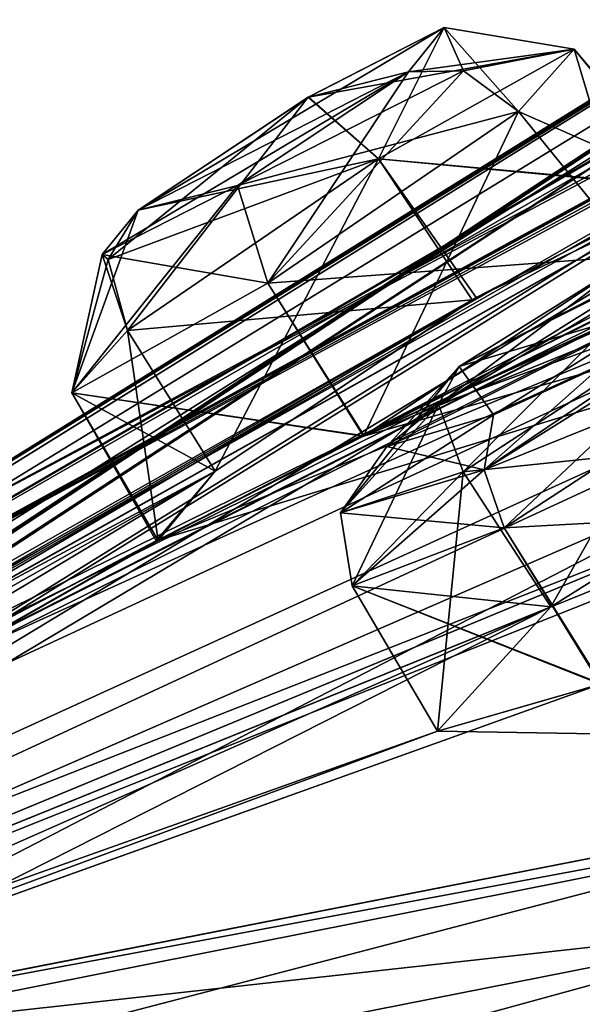
# Model space of a CAD drawing. Units: millimetres. Extents: x -302 to 302, y -60 to 105.
# Drawn here: x 210 to 213, y 87 to 91 of the extents above; entities that cross this region are included whole.
import ezdxf

# ---------------------------------------------------------------- set-up
doc = ezdxf.new("R2010")
doc.units = ezdxf.units.MM
doc.header["$LTSCALE"] = 65.185185
for name, color, linetype in [('106', 7, 'CONTINUOUS'), ('107', 7, 'CONTINUOUS'), ('122', 7, 'CONTINUOUS'), ('123', 7, 'CONTINUOUS'), ('130', 7, 'CONTINUOUS'), ('131', 7, 'CONTINUOUS'), ('16', 7, 'CONTINUOUS'), ('201', 7, 'CONTINUOUS'), ('282', 7, 'CONTINUOUS'), ('283', 7, 'CONTINUOUS'), ('298', 7, 'CONTINUOUS'), ('299', 7, 'CONTINUOUS'), ('326', 7, 'CONTINUOUS'), ('327', 7, 'CONTINUOUS'), ('334', 7, 'CONTINUOUS'), ('335', 7, 'CONTINUOUS'), ('35', 7, 'CONTINUOUS'), ('37', 7, 'CONTINUOUS'), ('440', 7, 'CONTINUOUS'), ('7', 7, 'CONTINUOUS'), ('8', 7, 'CONTINUOUS'), ('90', 7, 'CONTINUOUS'), ('91', 7, 'CONTINUOUS')]:
    doc.layers.add(name, color=color, linetype=linetype)

msp = doc.modelspace()

# ---------------------------------------------------------------- linework, layer by layer
at = {"layer": '106', "linetype": 'Continuous'}
for points in [[(212.7915, 88.8352, 69.5327), (214.6269, 88.9348, 69.5434), (214.0589, 89.6627, 69.527), (212.7915, 88.8352, 69.5327)], [(212.5943, 89.1058, 66.9255), (212.47, 87.8555, 68.1625), (212.0581, 88.5564, 68.2301), (212.5943, 89.1058, 66.9255)], [(213.0162, 88.4545, 66.8214), (212.47, 87.8555, 68.1625), (212.5943, 89.1058, 66.9255), (213.0162, 88.4545, 66.8214)], [(213.2566, 88.0811, 69.5368), (214.6269, 88.9348, 69.5434), (212.7915, 88.8352, 69.5327), (213.2566, 88.0811, 69.5368)], [(212.0581, 88.5564, 68.2301), (213.2566, 88.0811, 69.5368), (212.7915, 88.8352, 69.5327), (212.0581, 88.5564, 68.2301)], [(212.47, 87.8555, 68.1625), (213.2566, 88.0811, 69.5368), (212.0581, 88.5564, 68.2301), (212.47, 87.8555, 68.1625)]]:
    msp.add_3dface(points, dxfattribs=at)
at = {"layer": '107', "linetype": 'Continuous'}
for points in [[(213.0162, 88.4545, 66.8214), (212.5943, 89.1058, 66.9255), (213.8613, 89.9339, 66.92), (213.0162, 88.4545, 66.8214)], [(214.3436, 89.2867, 66.8011), (213.0162, 88.4545, 66.8214), (213.8613, 89.9339, 66.92), (214.3436, 89.2867, 66.8011)]]:
    msp.add_3dface(points, dxfattribs=at)
at = {"layer": '122', "linetype": 'Continuous'}
for points in [[(212.1852, 90.6152, 26.906), (213.6772, 90.475, 25.9376), (213.1288, 91.1439, 25.8348), (212.1852, 90.6152, 26.906)], [(213.1288, 91.1439, 25.8348), (213.4263, 90.1471, 24.3443), (212.861, 90.8434, 24.3708), (213.1288, 91.1439, 25.8348)], [(213.6772, 90.475, 25.9376), (213.4263, 90.1471, 24.3443), (213.1288, 91.1439, 25.8348), (213.6772, 90.475, 25.9376)], [(210.9752, 89.7865, 26.511), (212.6378, 89.9355, 27.0131), (212.1852, 90.6152, 26.906), (210.9752, 89.7865, 26.511)], [(212.6378, 89.9355, 27.0131), (213.6772, 90.475, 25.9376), (212.1852, 90.6152, 26.906), (212.6378, 89.9355, 27.0131)], [(211.3982, 89.1092, 26.586), (212.6378, 89.9355, 27.0131), (210.9752, 89.7865, 26.511), (211.3982, 89.1092, 26.586)]]:
    msp.add_3dface(points, dxfattribs=at)
at = {"layer": '123', "linetype": 'Continuous'}
for points in [[(212.861, 90.8434, 24.3708), (212.1128, 89.2768, 23.9396), (211.6512, 90.0152, 23.9757), (212.861, 90.8434, 24.3708)], [(213.4263, 90.1471, 24.3443), (212.1128, 89.2768, 23.9396), (212.861, 90.8434, 24.3708), (213.4263, 90.1471, 24.3443)], [(211.6512, 90.0152, 23.9757), (212.1128, 89.2768, 23.9396), (210.7074, 89.4863, 25.0467), (211.6512, 90.0152, 23.9757)], [(211.3982, 89.1092, 26.586), (210.9752, 89.7865, 26.511), (210.7074, 89.4863, 25.0467), (211.3982, 89.1092, 26.586)], [(211.1137, 88.773, 25.1128), (211.3982, 89.1092, 26.586), (210.7074, 89.4863, 25.0467), (211.1137, 88.773, 25.1128)], [(212.1128, 89.2768, 23.9396), (211.1137, 88.773, 25.1128), (210.7074, 89.4863, 25.0467), (212.1128, 89.2768, 23.9396)]]:
    msp.add_3dface(points, dxfattribs=at)
at = {"layer": '130', "linetype": 'Continuous'}
for points in [[(211.6511, 90.0152, 57.5244), (213.4262, 90.1471, 57.1557), (212.861, 90.8434, 57.1293), (211.6511, 90.0152, 57.5244)], [(212.1171, 89.2793, 57.5619), (213.4262, 90.1471, 57.1557), (211.6511, 90.0152, 57.5244), (212.1171, 89.2793, 57.5619)], [(210.7073, 89.4862, 56.4533), (212.1171, 89.2793, 57.5619), (211.6511, 90.0152, 57.5244), (210.7073, 89.4862, 56.4533)], [(210.9752, 89.7865, 54.9891), (211.1233, 88.7751, 56.425), (210.7073, 89.4862, 56.4533), (210.9752, 89.7865, 54.9891)], [(211.3982, 89.1092, 54.9141), (211.1233, 88.7751, 56.425), (210.9752, 89.7865, 54.9891), (211.3982, 89.1092, 54.9141)], [(211.1233, 88.7751, 56.425), (212.1171, 89.2793, 57.5619), (210.7073, 89.4862, 56.4533), (211.1233, 88.7751, 56.425)]]:
    msp.add_3dface(points, dxfattribs=at)
at = {"layer": '131', "linetype": 'Continuous'}
for points in [[(213.1287, 91.1439, 55.6651), (213.6887, 90.4782, 55.6004), (212.185, 90.6151, 54.594), (213.1287, 91.1439, 55.6651)], [(212.861, 90.8434, 57.1293), (213.6887, 90.4782, 55.6004), (213.1287, 91.1439, 55.6651), (212.861, 90.8434, 57.1293)], [(213.4262, 90.1471, 57.1557), (213.6887, 90.4782, 55.6004), (212.861, 90.8434, 57.1293), (213.4262, 90.1471, 57.1557)], [(211.3982, 89.1092, 54.9141), (210.9752, 89.7865, 54.9891), (212.185, 90.6151, 54.594), (211.3982, 89.1092, 54.9141)], [(212.6562, 89.9465, 54.4921), (211.3982, 89.1092, 54.9141), (212.185, 90.6151, 54.594), (212.6562, 89.9465, 54.4921)], [(213.6887, 90.4782, 55.6004), (212.6562, 89.9465, 54.4921), (212.185, 90.6151, 54.594), (213.6887, 90.4782, 55.6004)]]:
    msp.add_3dface(points, dxfattribs=at)
at = {"layer": '16', "linetype": 'Continuous'}
for points in [[(224.0476, 90.2663, -2.592), (204.246, 75.1394, -9.2445), (221.6366, 89.1103, -3.503), (224.0476, 90.2663, -2.592)], [(203.9153, 75.5723, 90.3052), (204.0414, 75.4072, 90.6109), (224.022, 90.2468, 84.1105), (203.9153, 75.5723, 90.3052)], [(203.9153, 75.5723, 90.3052), (224.022, 90.2468, 84.1105), (221.1087, 88.707, 85.3318), (203.9153, 75.5723, 90.3052)], [(204.0414, 75.4072, 90.6109), (204.246, 75.1394, 90.7446), (224.022, 90.2468, 84.1105), (204.0414, 75.4072, 90.6109)], [(204.0414, 75.4073, -9.1109), (203.9153, 75.5723, -8.8051), (221.6366, 89.1103, -3.503), (204.0414, 75.4073, -9.1109)], [(204.246, 75.1394, -9.2445), (204.0414, 75.4073, -9.1109), (221.6366, 89.1103, -3.503), (204.246, 75.1394, -9.2445)]]:
    msp.add_3dface(points, dxfattribs=at)
at = {"layer": '201', "linetype": 'Continuous'}
for points in [[(211.0265, 90.367, 55.3823), (212.3294, 91.0347, 56.8229), (212.5013, 91.2481, 55.8352), (211.0265, 90.367, 55.3823)], [(211.847, 90.9124, 55.1148), (211.0265, 90.367, 55.3823), (212.5013, 91.2481, 55.8352), (211.847, 90.9124, 55.1148)], [(212.5014, 91.2481, 25.6646), (212.3294, 91.0347, 24.6772), (211.8472, 90.9125, 26.3852), (212.5014, 91.2481, 25.6646)], [(211.505, 90.4869, 57.0892), (212.3294, 91.0347, 56.8229), (210.8533, 90.1533, 56.3654), (211.505, 90.4869, 57.0892)], [(210.8533, 90.1533, 56.3654), (212.3294, 91.0347, 56.8229), (211.0265, 90.367, 55.3823), (210.8533, 90.1533, 56.3654)], [(211.8472, 90.9125, 26.3852), (212.3294, 91.0347, 24.6772), (211.0265, 90.367, 26.1178), (211.8472, 90.9125, 26.3852)], [(211.0265, 90.367, 26.1178), (212.3294, 91.0347, 24.6772), (211.5049, 90.4869, 24.4109), (211.0265, 90.367, 26.1178)], [(210.8532, 90.1533, 25.1348), (211.0265, 90.367, 26.1178), (211.5049, 90.4869, 24.4109), (210.8532, 90.1533, 25.1348)], [(213.4352, 90.1517, 67.4244), (212.5743, 89.6129, 67.4313), (213.9551, 90.3084, 68.2982), (213.4352, 90.1517, 67.4244)], [(213.9551, 90.3084, 68.2982), (212.5743, 89.6129, 67.4313), (213.6066, 89.9219, 69.1771), (213.9551, 90.3084, 68.2982)], [(213.4353, 90.1518, 14.0756), (213.6066, 89.9219, 12.323), (212.5743, 89.6129, 14.0688), (213.4353, 90.1518, 14.0756)], [(213.6066, 89.9219, 69.1771), (212.5743, 89.6129, 67.4313), (212.2252, 89.2273, 68.3037), (213.6066, 89.9219, 69.1771)], [(212.7407, 89.3806, 69.1808), (213.6066, 89.9219, 69.1771), (212.2252, 89.2273, 68.3037), (212.7407, 89.3806, 69.1808)], [(212.5743, 89.6129, 14.0688), (213.6066, 89.9219, 12.323), (212.7405, 89.3806, 12.3194), (212.5743, 89.6129, 14.0688)], [(212.2251, 89.2273, 13.1965), (212.5743, 89.6129, 14.0688), (212.7405, 89.3806, 12.3194), (212.2251, 89.2273, 13.1965)]]:
    msp.add_3dface(points, dxfattribs=at)
at = {"layer": '282', "linetype": 'Continuous'}
for points in [[(213.6066, 89.9219, 69.1771), (212.7407, 89.3806, 69.1808), (213.8231, 89.8747, 69.4255), (213.6066, 89.9219, 69.1771)], [(212.6948, 89.115, 69.4613), (214.0589, 89.6627, 69.527), (213.8231, 89.8747, 69.4255), (212.6948, 89.115, 69.4613)], [(212.7407, 89.3806, 69.1808), (212.6948, 89.115, 69.4613), (213.8231, 89.8747, 69.4255), (212.7407, 89.3806, 69.1808)], [(212.7915, 88.8352, 69.5327), (214.0589, 89.6627, 69.527), (212.6948, 89.115, 69.4613), (212.7915, 88.8352, 69.5327)], [(212.2252, 89.2273, 68.3037), (212.5743, 89.6129, 67.4313), (212.0028, 88.9085, 68.2873), (212.2252, 89.2273, 68.3037)], [(212.5743, 89.6129, 67.4313), (212.4747, 89.4307, 67.1026), (212.0028, 88.9085, 68.2873), (212.5743, 89.6129, 67.4313)], [(212.4747, 89.4307, 67.1026), (212.0581, 88.5564, 68.2301), (212.0028, 88.9085, 68.2873), (212.4747, 89.4307, 67.1026)], [(212.5943, 89.1058, 66.9255), (212.0581, 88.5564, 68.2301), (212.4747, 89.4307, 67.1026), (212.5943, 89.1058, 66.9255)], [(212.7407, 89.3806, 69.1808), (212.2252, 89.2273, 68.3037), (212.6948, 89.115, 69.4613), (212.7407, 89.3806, 69.1808)], [(212.2252, 89.2273, 68.3037), (212.0028, 88.9085, 68.2873), (212.6948, 89.115, 69.4613), (212.2252, 89.2273, 68.3037)], [(212.0028, 88.9085, 68.2873), (212.7915, 88.8352, 69.5327), (212.6948, 89.115, 69.4613), (212.0028, 88.9085, 68.2873)], [(212.0581, 88.5564, 68.2301), (212.7915, 88.8352, 69.5327), (212.0028, 88.9085, 68.2873), (212.0581, 88.5564, 68.2301)]]:
    msp.add_3dface(points, dxfattribs=at)
at = {"layer": '283', "linetype": 'Continuous'}
for points in [[(212.5943, 89.1058, 66.9255), (212.4747, 89.4307, 67.1026), (213.643, 90.1615, 67.0956), (212.5943, 89.1058, 66.9255)], [(212.4747, 89.4307, 67.1026), (213.4352, 90.1517, 67.4244), (213.643, 90.1615, 67.0956), (212.4747, 89.4307, 67.1026)], [(213.8613, 89.9339, 66.92), (212.5943, 89.1058, 66.9255), (213.643, 90.1615, 67.0956), (213.8613, 89.9339, 66.92)], [(212.5743, 89.6129, 67.4313), (213.4352, 90.1517, 67.4244), (212.4747, 89.4307, 67.1026), (212.5743, 89.6129, 67.4313)]]:
    msp.add_3dface(points, dxfattribs=at)
at = {"layer": '298', "linetype": 'Continuous'}
for points in [[(212.7405, 89.3806, 12.3194), (213.6066, 89.9219, 12.323), (212.6948, 89.115, 12.0388), (212.7405, 89.3806, 12.3194)], [(212.6948, 89.115, 12.0388), (213.6066, 89.9219, 12.323), (213.8665, 89.8474, 12.0437), (212.6948, 89.115, 12.0388)], [(213.8665, 89.8474, 12.0437), (212.7915, 88.8353, 11.9674), (212.6948, 89.115, 12.0388), (213.8665, 89.8474, 12.0437)], [(214.0589, 89.6627, 11.973), (212.7915, 88.8353, 11.9674), (213.8665, 89.8474, 12.0437), (214.0589, 89.6627, 11.973)], [(212.5743, 89.6129, 14.0688), (212.2251, 89.2273, 13.1965), (212.4747, 89.4307, 14.3975), (212.5743, 89.6129, 14.0688)], [(212.0028, 88.9085, 13.2128), (212.5943, 89.1058, 14.5746), (212.4747, 89.4307, 14.3975), (212.0028, 88.9085, 13.2128)], [(212.2251, 89.2273, 13.1965), (212.0028, 88.9085, 13.2128), (212.4747, 89.4307, 14.3975), (212.2251, 89.2273, 13.1965)], [(212.2251, 89.2273, 13.1965), (212.7405, 89.3806, 12.3194), (212.0028, 88.9085, 13.2128), (212.2251, 89.2273, 13.1965)], [(212.7405, 89.3806, 12.3194), (212.6948, 89.115, 12.0388), (212.0028, 88.9085, 13.2128), (212.7405, 89.3806, 12.3194)], [(212.6948, 89.115, 12.0388), (212.0581, 88.5564, 13.2699), (212.0028, 88.9085, 13.2128), (212.6948, 89.115, 12.0388)], [(212.7915, 88.8353, 11.9674), (212.0581, 88.5564, 13.2699), (212.6948, 89.115, 12.0388), (212.7915, 88.8353, 11.9674)], [(212.0581, 88.5564, 13.2699), (212.5943, 89.1058, 14.5746), (212.0028, 88.9085, 13.2128), (212.0581, 88.5564, 13.2699)]]:
    msp.add_3dface(points, dxfattribs=at)
at = {"layer": '299', "linetype": 'Continuous'}
for points in [[(212.4747, 89.4307, 14.3975), (213.8613, 89.9339, 14.5801), (213.643, 90.1615, 14.4045), (212.4747, 89.4307, 14.3975)], [(212.5743, 89.6129, 14.0688), (212.4747, 89.4307, 14.3975), (213.643, 90.1615, 14.4045), (212.5743, 89.6129, 14.0688)], [(213.4353, 90.1518, 14.0756), (212.5743, 89.6129, 14.0688), (213.643, 90.1615, 14.4045), (213.4353, 90.1518, 14.0756)], [(212.5943, 89.1058, 14.5746), (213.8613, 89.9339, 14.5801), (212.4747, 89.4307, 14.3975), (212.5943, 89.1058, 14.5746)]]:
    msp.add_3dface(points, dxfattribs=at)
at = {"layer": '326', "linetype": 'Continuous'}
for points in [[(212.185, 90.6151, 54.594), (211.847, 90.9124, 55.1148), (212.5013, 91.2481, 55.8352), (212.185, 90.6151, 54.594)], [(213.1287, 91.1439, 55.6651), (212.185, 90.6151, 54.594), (212.5013, 91.2481, 55.8352), (213.1287, 91.1439, 55.6651)], [(212.3294, 91.0347, 56.8229), (213.1287, 91.1439, 55.6651), (212.5013, 91.2481, 55.8352), (212.3294, 91.0347, 56.8229)], [(213.1287, 91.1439, 55.6651), (212.3294, 91.0347, 56.8229), (212.5959, 91.0387, 57.0371), (213.1287, 91.1439, 55.6651)], [(212.861, 90.8434, 57.1293), (213.1287, 91.1439, 55.6651), (212.5959, 91.0387, 57.0371), (212.861, 90.8434, 57.1293)], [(211.847, 90.9124, 55.1148), (210.9752, 89.7865, 54.9891), (210.882, 90.1296, 55.1233), (211.847, 90.9124, 55.1148)], [(211.0265, 90.367, 55.3823), (211.847, 90.9124, 55.1148), (210.882, 90.1296, 55.1233), (211.0265, 90.367, 55.3823)], [(212.185, 90.6151, 54.594), (210.9752, 89.7865, 54.9891), (211.847, 90.9124, 55.1148), (212.185, 90.6151, 54.594)]]:
    msp.add_3dface(points, dxfattribs=at)
at = {"layer": '327', "linetype": 'Continuous'}
for points in [[(211.505, 90.4869, 57.0892), (212.861, 90.8434, 57.1293), (212.5959, 91.0387, 57.0371), (211.505, 90.4869, 57.0892)], [(212.3294, 91.0347, 56.8229), (211.505, 90.4869, 57.0892), (212.5959, 91.0387, 57.0371), (212.3294, 91.0347, 56.8229)], [(211.6511, 90.0152, 57.5244), (212.861, 90.8434, 57.1293), (211.505, 90.4869, 57.0892), (211.6511, 90.0152, 57.5244)], [(211.6511, 90.0152, 57.5244), (211.505, 90.4869, 57.0892), (210.8533, 90.1533, 56.3654), (211.6511, 90.0152, 57.5244)], [(210.7073, 89.4862, 56.4533), (210.8533, 90.1533, 56.3654), (211.0265, 90.367, 55.3823), (210.7073, 89.4862, 56.4533)], [(210.7073, 89.4862, 56.4533), (211.0265, 90.367, 55.3823), (210.882, 90.1296, 55.1233), (210.7073, 89.4862, 56.4533)], [(210.7073, 89.4862, 56.4533), (211.6511, 90.0152, 57.5244), (210.8533, 90.1533, 56.3654), (210.7073, 89.4862, 56.4533)], [(210.9752, 89.7865, 54.9891), (210.7073, 89.4862, 56.4533), (210.882, 90.1296, 55.1233), (210.9752, 89.7865, 54.9891)]]:
    msp.add_3dface(points, dxfattribs=at)
at = {"layer": '334', "linetype": 'Continuous'}
for points in [[(212.3294, 91.0347, 24.6772), (211.6512, 90.0152, 23.9757), (211.5049, 90.4869, 24.4109), (212.3294, 91.0347, 24.6772)], [(212.861, 90.8434, 24.3708), (211.6512, 90.0152, 23.9757), (212.5959, 91.0387, 24.463), (212.861, 90.8434, 24.3708)], [(211.6512, 90.0152, 23.9757), (212.3294, 91.0347, 24.6772), (212.5959, 91.0387, 24.463), (211.6512, 90.0152, 23.9757)], [(211.6512, 90.0152, 23.9757), (210.7074, 89.4863, 25.0467), (211.5049, 90.4869, 24.4109), (211.6512, 90.0152, 23.9757)], [(210.7074, 89.4863, 25.0467), (210.8532, 90.1533, 25.1348), (211.5049, 90.4869, 24.4109), (210.7074, 89.4863, 25.0467)], [(211.0265, 90.367, 26.1178), (210.8532, 90.1533, 25.1348), (210.882, 90.1296, 26.3768), (211.0265, 90.367, 26.1178)], [(210.7074, 89.4863, 25.0467), (210.9752, 89.7865, 26.511), (210.8532, 90.1533, 25.1348), (210.7074, 89.4863, 25.0467)], [(210.8532, 90.1533, 25.1348), (210.9752, 89.7865, 26.511), (210.882, 90.1296, 26.3768), (210.8532, 90.1533, 25.1348)]]:
    msp.add_3dface(points, dxfattribs=at)
at = {"layer": '335', "linetype": 'Continuous'}
for points in [[(213.1288, 91.1439, 25.8348), (212.5014, 91.2481, 25.6646), (211.8472, 90.9125, 26.3852), (213.1288, 91.1439, 25.8348)], [(212.3294, 91.0347, 24.6772), (212.5014, 91.2481, 25.6646), (212.5959, 91.0387, 24.463), (212.3294, 91.0347, 24.6772)], [(213.1288, 91.1439, 25.8348), (212.861, 90.8434, 24.3708), (212.5014, 91.2481, 25.6646), (213.1288, 91.1439, 25.8348)], [(212.5014, 91.2481, 25.6646), (212.861, 90.8434, 24.3708), (212.5959, 91.0387, 24.463), (212.5014, 91.2481, 25.6646)], [(212.1852, 90.6152, 26.906), (213.1288, 91.1439, 25.8348), (211.8472, 90.9125, 26.3852), (212.1852, 90.6152, 26.906)], [(212.1852, 90.6152, 26.906), (211.8472, 90.9125, 26.3852), (211.0265, 90.367, 26.1178), (212.1852, 90.6152, 26.906)], [(210.9752, 89.7865, 26.511), (212.1852, 90.6152, 26.906), (210.882, 90.1296, 26.3768), (210.9752, 89.7865, 26.511)], [(212.1852, 90.6152, 26.906), (211.0265, 90.367, 26.1178), (210.882, 90.1296, 26.3768), (212.1852, 90.6152, 26.906)]]:
    msp.add_3dface(points, dxfattribs=at)
at = {"layer": '35', "linetype": 'Continuous'}
for points in [[(234.0906, 101.7962, 47.3005), (235.9797, 102.7464, 42.1246), (207.9365, 87.5429, 42.0861), (234.0906, 101.7962, 47.3005)], [(207.9365, 87.5429, 42.0861), (235.9797, 102.7464, 42.1246), (209.2743, 88.4301, 42.1708), (207.9365, 87.5429, 42.0861)], [(235.9797, 102.7464, 42.1246), (216.7378, 93.0632, 42.1199), (209.2743, 88.4301, 42.1708), (235.9797, 102.7464, 42.1246)], [(235.5436, 102.4163, 33.9164), (234.0904, 101.7962, 34.1995), (207.9628, 87.5604, 39.3939), (235.5436, 102.4163, 33.9164)], [(209.2809, 88.4345, 39.3335), (235.5436, 102.4163, 33.9164), (207.9628, 87.5604, 39.3939), (209.2809, 88.4345, 39.3335)], [(216.7149, 93.0498, 39.3962), (235.5436, 102.4163, 33.9164), (209.2809, 88.4345, 39.3335), (216.7149, 93.0498, 39.3962)], [(225.1154, 97.5156, 47.4242), (234.0906, 101.7962, 47.3005), (207.9365, 87.5429, 42.0861), (225.1154, 97.5156, 47.4242)], [(234.0904, 101.7962, 34.1995), (233.1738, 101.334, 33.0145), (207.9628, 87.5604, 39.3939), (234.0904, 101.7962, 34.1995)], [(233.1738, 101.334, 33.0145), (225.1155, 97.5157, 34.0759), (207.9628, 87.5604, 39.3939), (233.1738, 101.334, 33.0145)], [(229.7408, 97.9834, 65.213), (228.4849, 97.5139, 64.3305), (206.2566, 86.2592, 47.2044), (229.7408, 97.9834, 65.213)], [(207.2655, 86.8953, 48.2786), (229.7408, 97.9834, 65.213), (206.2566, 86.2592, 47.2044), (207.2655, 86.8953, 48.2786)], [(207.3156, 86.8807, 49.1379), (229.7408, 97.9834, 65.213), (207.2655, 86.8953, 48.2786), (207.3156, 86.8807, 49.1379)], [(212.6562, 89.9465, 54.4921), (229.7408, 97.9834, 65.213), (207.3156, 86.8807, 49.1379), (212.6562, 89.9465, 54.4921)], [(212.6562, 89.9465, 54.4921), (213.6887, 90.4782, 55.6004), (229.7408, 97.9834, 65.213), (212.6562, 89.9465, 54.4921)], [(228.469, 97.7398, 62.7791), (221.8442, 95.0166, 57.3626), (206.2566, 86.2592, 47.2044), (228.469, 97.7398, 62.7791)], [(228.4849, 97.5139, 64.3305), (228.469, 97.7398, 62.7791), (206.2566, 86.2592, 47.2044), (228.4849, 97.5139, 64.3305)], [(200.6034, 82.3436, 41.3626), (224.1625, 96.9694, 48.5417), (225.1154, 97.5156, 47.4242), (200.6034, 82.3436, 41.3626)], [(200.6034, 82.3436, 41.3626), (225.1154, 97.5156, 47.4242), (207.9365, 87.5429, 42.0861), (200.6034, 82.3436, 41.3626)], [(228.485, 97.5139, 17.1694), (226.9774, 95.873, 12.0532), (206.2875, 86.2801, 34.2873), (228.485, 97.5139, 17.1694)], [(221.8441, 95.0166, 24.1376), (228.485, 97.5139, 17.1694), (206.2875, 86.2801, 34.2873), (221.8441, 95.0166, 24.1376)], [(225.1155, 97.5157, 34.0759), (224.1625, 96.9694, 32.9584), (207.9628, 87.5604, 39.3939), (225.1155, 97.5157, 34.0759)], [(224.1625, 96.9694, 32.9584), (224.5555, 97.0878, 31.4462), (207.9628, 87.5604, 39.3939), (224.1625, 96.9694, 32.9584)], [(224.5555, 97.0878, 31.4462), (215.8791, 92.4099, 34.05), (207.9628, 87.5604, 39.3939), (224.5555, 97.0878, 31.4462)], [(224.1625, 96.9694, 48.5417), (200.6034, 82.3436, 41.3626), (215.8781, 92.4092, 47.4502), (224.1625, 96.9694, 48.5417)], [(206.2875, 86.2801, 34.2873), (226.9774, 95.873, 12.0532), (207.2677, 86.8964, 33.2137), (206.2875, 86.2801, 34.2873)], [(226.9774, 95.873, 12.0532), (213.6772, 90.475, 25.9376), (207.2677, 86.8964, 33.2137), (226.9774, 95.873, 12.0532)], [(221.7726, 95.1437, 55.8024), (222.9258, 95.8429, 55.0047), (206.2566, 86.2592, 47.2044), (221.7726, 95.1437, 55.8024)], [(222.9258, 95.8429, 55.0047), (215.0521, 91.7781, 49.9626), (206.2566, 86.2592, 47.2044), (222.9258, 95.8429, 55.0047)], [(200.6034, 82.3436, 40.1375), (221.7726, 95.1437, 25.6977), (221.8441, 95.0166, 24.1376), (200.6034, 82.3436, 40.1375)], [(221.7726, 95.1437, 25.6977), (200.6034, 82.3436, 40.1375), (215.0515, 91.7777, 31.5385), (221.7726, 95.1437, 25.6977)], [(221.8442, 95.0166, 57.3626), (221.7726, 95.1437, 55.8024), (206.2566, 86.2592, 47.2044), (221.8442, 95.0166, 57.3626)], [(200.6034, 82.3436, 40.1375), (221.8441, 95.0166, 24.1376), (206.2875, 86.2801, 34.2873), (200.6034, 82.3436, 40.1375)], [(221.1235, 91.8903, 73.5944), (225.4283, 94.6887, 71.4012), (204.7504, 85.109, 49.0915), (221.1235, 91.8903, 73.5944)], [(204.7504, 85.109, 49.0915), (225.4283, 94.6887, 71.4012), (205.6767, 85.681, 50.2884), (204.7504, 85.109, 49.0915)], [(225.4283, 94.6887, 71.4012), (211.1233, 88.7751, 56.425), (205.6767, 85.681, 50.2884), (225.4283, 94.6887, 71.4012)], [(212.1171, 89.2793, 57.5619), (211.1233, 88.7751, 56.425), (225.4283, 94.6887, 71.4012), (212.1171, 89.2793, 57.5619)], [(218.7768, 92.2966, 64.6712), (212.1171, 89.2793, 57.5619), (225.4283, 94.6887, 71.4012), (218.7768, 92.2966, 64.6712)], [(209.2743, 88.4301, 42.1708), (216.7378, 93.0632, 42.1199), (209.8051, 88.7822, 41.5779), (209.2743, 88.4301, 42.1708)], [(216.7378, 93.0632, 42.1199), (216.0603, 92.6708, 40.75), (209.8051, 88.7822, 41.5779), (216.7378, 93.0632, 42.1199)], [(209.9981, 88.9102, 40.75), (216.7149, 93.0498, 39.3962), (209.2809, 88.4345, 39.3335), (209.9981, 88.9102, 40.75)], [(216.0603, 92.6708, 40.75), (216.7149, 93.0498, 39.3962), (209.9981, 88.9102, 40.75), (216.0603, 92.6708, 40.75)], [(216.0603, 92.6708, 40.75), (209.9981, 88.9102, 40.75), (209.8051, 88.7822, 41.5779), (216.0603, 92.6708, 40.75)], [(200.6034, 82.3436, 41.3626), (214.8487, 91.7452, 48.4155), (215.8781, 92.4092, 47.4502), (200.6034, 82.3436, 41.3626)], [(214.8487, 91.7452, 33.0845), (200.7003, 82.4176, 40.75), (215.8791, 92.4099, 34.05), (214.8487, 91.7452, 33.0845)], [(215.8791, 92.4099, 34.05), (200.7003, 82.4176, 40.75), (207.9628, 87.5604, 39.3939), (215.8791, 92.4099, 34.05)], [(218.7768, 92.2966, 64.6712), (217.7239, 91.8677, 63.5454), (212.1171, 89.2793, 57.5619), (218.7768, 92.2966, 64.6712)], [(217.7239, 91.8677, 63.5454), (217.9708, 92.2394, 62.0372), (212.1171, 89.2793, 57.5619), (217.7239, 91.8677, 63.5454)], [(212.1171, 89.2793, 57.5619), (217.9708, 92.2394, 62.0372), (213.4262, 90.1471, 57.1557), (212.1171, 89.2793, 57.5619)], [(222.061, 92.1166, 6.6227), (221.1233, 91.8903, 7.9058), (204.7561, 85.1115, 32.3807), (222.061, 92.1166, 6.6227)], [(205.6745, 85.6795, 31.2125), (222.061, 92.1166, 6.6227), (204.7561, 85.1115, 32.3807), (205.6745, 85.6795, 31.2125)], [(211.1137, 88.773, 25.1128), (222.061, 92.1166, 6.6227), (205.6745, 85.6795, 31.2125), (211.1137, 88.773, 25.1128)], [(212.1128, 89.2768, 23.9396), (222.061, 92.1166, 6.6227), (211.1137, 88.773, 25.1128), (212.1128, 89.2768, 23.9396)], [(217.7207, 91.8675, 17.9657), (222.061, 92.1166, 6.6227), (212.1128, 89.2768, 23.9396), (217.7207, 91.8675, 17.9657)], [(214.3436, 89.2867, 66.8011), (221.1235, 91.8903, 73.5944), (204.7504, 85.109, 49.0915), (214.3436, 89.2867, 66.8011)], [(221.1233, 91.8903, 7.9058), (219.7756, 91.0988, 7.7813), (204.7561, 85.1115, 32.3807), (221.1233, 91.8903, 7.9058)], [(213.4263, 90.1471, 24.3443), (217.7207, 91.8675, 17.9657), (212.1128, 89.2768, 23.9396), (213.4263, 90.1471, 24.3443)], [(214.8487, 91.7452, 48.4155), (200.3277, 82.133, 41.8819), (215.0521, 91.7781, 49.9626), (214.8487, 91.7452, 48.4155)], [(215.0521, 91.7781, 49.9626), (200.3277, 82.133, 41.8819), (206.2566, 86.2592, 47.2044), (215.0521, 91.7781, 49.9626)], [(200.6034, 82.3436, 40.1375), (214.8487, 91.7452, 33.0845), (215.0515, 91.7777, 31.5385), (200.6034, 82.3436, 40.1375)], [(200.6034, 82.3436, 41.3626), (200.3277, 82.133, 41.8819), (214.8487, 91.7452, 48.4155), (200.6034, 82.3436, 41.3626)], [(200.6034, 82.3436, 40.1375), (200.7003, 82.4176, 40.75), (214.8487, 91.7452, 33.0845), (200.6034, 82.3436, 40.1375)], [(219.7756, 91.0988, 7.7813), (214.3437, 89.2868, 14.6989), (204.7561, 85.1115, 32.3807), (219.7756, 91.0988, 7.7813)], [(202.7417, 77.1085, 83.5107), (203.0765, 76.6703, 85.579), (222.0578, 90.4439, 81.3581), (202.7417, 77.1085, 83.5107)], [(202.7417, 77.1085, 83.5107), (222.0578, 90.4439, 81.3581), (203.7169, 78.1018, 82.7206), (202.7417, 77.1085, 83.5107)], [(203.0765, 76.6703, 85.579), (203.427, 76.2114, 87.6402), (222.0578, 90.4439, 81.3581), (203.0765, 76.6703, 85.579)], [(222.0578, 90.4439, 0.142), (203.427, 76.2114, -6.1401), (215.7454, 87.0423, 1.2443), (222.0578, 90.4439, 0.142)], [(203.7169, 78.1018, 82.7206), (222.0578, 90.4439, 81.3581), (209.3709, 82.1727, 82.6891), (203.7169, 78.1018, 82.7206)], [(213.6772, 90.475, 25.9376), (212.6378, 89.9355, 27.0131), (207.2677, 86.8964, 33.2137), (213.6772, 90.475, 25.9376)], [(209.3709, 82.1727, 82.6891), (222.0578, 90.4439, 81.3581), (210.2026, 83.0564, 81.6453), (209.3709, 82.1727, 82.6891)], [(210.2026, 83.0564, 81.6453), (222.0578, 90.4439, 81.3581), (209.7091, 83.1705, 80.1181), (210.2026, 83.0564, 81.6453)], [(209.7091, 83.1705, 80.1181), (222.0578, 90.4439, 81.3581), (214.3702, 86.2414, 80.0504), (209.7091, 83.1705, 80.1181)], [(211.3982, 89.1092, 54.9141), (212.6562, 89.9465, 54.4921), (206.9885, 86.6111, 49.8934), (211.3982, 89.1092, 54.9141)], [(206.9885, 86.6111, 49.8934), (212.6562, 89.9465, 54.4921), (207.3156, 86.8807, 49.1379), (206.9885, 86.6111, 49.8934)], [(212.6378, 89.9355, 27.0131), (211.3982, 89.1092, 26.586), (207.2677, 86.8964, 33.2137), (212.6378, 89.9355, 27.0131)], [(199.9151, 81.8178, 42.2289), (213.0162, 88.4545, 66.8214), (214.3436, 89.2867, 66.8011), (199.9151, 81.8178, 42.2289)], [(199.9151, 81.8178, 42.2289), (214.3436, 89.2867, 66.8011), (204.7504, 85.109, 49.0915), (199.9151, 81.8178, 42.2289)], [(214.3437, 89.2868, 14.6989), (213.0162, 88.4545, 14.6787), (204.7561, 85.1115, 32.3807), (214.3437, 89.2868, 14.6989)], [(211.1233, 88.7751, 56.425), (211.3982, 89.1092, 54.9141), (205.6767, 85.681, 50.2884), (211.1233, 88.7751, 56.425)], [(211.3982, 89.1092, 54.9141), (206.9885, 86.6111, 49.8934), (205.6767, 85.681, 50.2884), (211.3982, 89.1092, 54.9141)], [(211.3982, 89.1092, 26.586), (211.1137, 88.773, 25.1128), (206.9885, 86.6111, 31.6067), (211.3982, 89.1092, 26.586)], [(211.3982, 89.1092, 26.586), (206.9885, 86.6111, 31.6067), (207.2677, 86.8964, 33.2137), (211.3982, 89.1092, 26.586)], [(206.9885, 86.6111, 31.6067), (211.1137, 88.773, 25.1128), (205.6745, 85.6795, 31.2125), (206.9885, 86.6111, 31.6067)], [(213.0162, 88.4545, 66.8214), (199.9151, 81.8178, 42.2289), (207.5217, 86.0255, 59.4371), (213.0162, 88.4545, 66.8214)], [(213.0162, 88.4545, 14.6787), (212.4701, 87.8555, 13.3377), (204.7561, 85.1115, 32.3807), (213.0162, 88.4545, 14.6787)], [(212.47, 87.8555, 68.1625), (213.0162, 88.4545, 66.8214), (207.5217, 86.0255, 59.4371), (212.47, 87.8555, 68.1625)], [(213.2566, 88.0811, 69.5368), (212.47, 87.8555, 68.1625), (207.5217, 86.0255, 59.4371), (213.2566, 88.0811, 69.5368)], [(208.1558, 86.2531, 60.8935), (213.2566, 88.0811, 69.5368), (207.5217, 86.0255, 59.4371), (208.1558, 86.2531, 60.8935)], [(213.2566, 88.0811, 69.5368), (208.1558, 86.2531, 60.8935), (215.6716, 87.7254, 77.5636), (213.2566, 88.0811, 69.5368)], [(213.2614, 88.0834, 11.9602), (216.3967, 87.7895, 2.506), (212.4701, 87.8555, 13.3377), (213.2614, 88.0834, 11.9602)], [(212.4701, 87.8555, 13.3377), (207.5225, 86.0261, 22.0622), (204.7561, 85.1115, 32.3807), (212.4701, 87.8555, 13.3377)], [(212.4701, 87.8555, 13.3377), (216.3967, 87.7895, 2.506), (207.5225, 86.0261, 22.0622), (212.4701, 87.8555, 13.3377)], [(207.5225, 86.0261, 22.0622), (216.3967, 87.7895, 2.506), (208.156, 86.2546, 20.6164), (207.5225, 86.0261, 22.0622)], [(216.3967, 87.7895, 2.506), (215.6714, 87.7254, 3.9366), (208.156, 86.2546, 20.6164), (216.3967, 87.7895, 2.506)], [(208.1558, 86.2531, 60.8935), (207.4449, 85.5778, 62.1851), (215.6716, 87.7254, 77.5636), (208.1558, 86.2531, 60.8935)], [(207.4449, 85.5778, 62.1851), (214.3281, 86.9373, 77.383), (215.6716, 87.7254, 77.5636), (207.4449, 85.5778, 62.1851)], [(215.6714, 87.7254, 3.9366), (214.3281, 86.9373, 4.1171), (208.156, 86.2546, 20.6164), (215.6714, 87.7254, 3.9366)], [(215.7454, 87.0423, 1.2443), (203.427, 76.2114, -6.1401), (214.3736, 86.2428, 1.447), (215.7454, 87.0423, 1.2443)], [(207.4449, 85.5778, 62.1851), (206.1007, 84.6845, 61.955), (214.3281, 86.9373, 77.383), (207.4449, 85.5778, 62.1851)], [(214.3281, 86.9373, 77.383), (206.1007, 84.6845, 61.955), (213.6758, 86.2009, 78.6038), (214.3281, 86.9373, 77.383)], [(214.3281, 86.9373, 4.1171), (213.6758, 86.2008, 2.8962), (207.4449, 85.5778, 19.315), (214.3281, 86.9373, 4.1171)], [(208.156, 86.2546, 20.6164), (214.3281, 86.9373, 4.1171), (207.4449, 85.5778, 19.315), (208.156, 86.2546, 20.6164)]]:
    msp.add_3dface(points, dxfattribs=at)
at = {"layer": '37', "linetype": 'Continuous'}
for points in [[(203.427, 76.2114, 87.6402), (222.3289, 90.3178, 81.5897), (222.0578, 90.4439, 81.3581), (203.427, 76.2114, 87.6402)], [(203.427, 76.2114, -6.1401), (222.0578, 90.4439, 0.142), (203.4874, 76.1324, -6.3104), (203.427, 76.2114, -6.1401)], [(222.0578, 90.4439, 0.142), (203.5898, 75.9983, -6.4125), (203.4874, 76.1324, -6.3104), (222.0578, 90.4439, 0.142)], [(222.3302, 90.3165, -0.0901), (203.5898, 75.9983, -6.4125), (222.0578, 90.4439, 0.142), (222.3302, 90.3165, -0.0901)], [(222.3289, 90.3178, 81.5897), (203.427, 76.2114, 87.6402), (203.4869, 76.133, 87.8097), (222.3289, 90.3178, 81.5897)], [(203.5885, 76, 87.9119), (222.3289, 90.3178, 81.5897), (203.4869, 76.133, 87.8097), (203.5885, 76, 87.9119)]]:
    msp.add_3dface(points, dxfattribs=at)
at = {"layer": '440', "linetype": 'Continuous'}
for points in [[(203.5885, 76, 88.5045), (222.5649, 90.4982, 82.1029), (203.5885, 76, 87.9119), (203.5885, 76, 88.5045)], [(203.5885, 76, 87.9119), (222.5649, 90.4982, 82.1029), (222.3289, 90.3178, 81.5897), (203.5885, 76, 87.9119)], [(222.5661, 90.4967, -0.6028), (203.5898, 75.9983, -7.0044), (222.3302, 90.3165, -0.0901), (222.5661, 90.4967, -0.6028)], [(222.3302, 90.3165, -0.0901), (203.5898, 75.9983, -7.0044), (203.5898, 75.9983, -6.4125), (222.3302, 90.3165, -0.0901)]]:
    msp.add_3dface(points, dxfattribs=at)
at = {"layer": '7', "linetype": 'Continuous'}
for points in [[(204.246, 75.1394, -9.2445), (224.0476, 90.2663, -2.592), (206.729, 71.889, -9.5262), (204.246, 75.1394, -9.2445)], [(206.729, 71.889, -9.5262), (224.0476, 90.2663, -2.592), (209.2157, 68.6339, -9.696), (206.729, 71.889, -9.5262)], [(209.2157, 68.6339, -9.696), (224.0476, 90.2663, -2.592), (227.2042, 82.3864, -4.3284), (209.2157, 68.6339, -9.696)], [(204.246, 75.1394, 90.7446), (227.1128, 82.3156, 85.8863), (224.022, 90.2468, 84.1105), (204.246, 75.1394, 90.7446)]]:
    msp.add_3dface(points, dxfattribs=at)
at = {"layer": '8', "linetype": 'Continuous'}
for points in [[(203.5885, 76, 88.5045), (221.1087, 88.707, 85.3318), (222.5649, 90.4982, 82.1029), (203.5885, 76, 88.5045)], [(203.7504, 75.7882, -7.9049), (203.5898, 75.9983, -7.0044), (222.5661, 90.4967, -0.6028), (203.7504, 75.7882, -7.9049)], [(203.9153, 75.5723, -8.8051), (203.7504, 75.7882, -7.9049), (222.5661, 90.4967, -0.6028), (203.9153, 75.5723, -8.8051)], [(221.6366, 89.1103, -3.503), (203.9153, 75.5723, -8.8051), (222.5661, 90.4967, -0.6028), (221.6366, 89.1103, -3.503)], [(203.5885, 76, 88.5045), (203.7504, 75.7882, 89.405), (221.1087, 88.707, 85.3318), (203.5885, 76, 88.5045)], [(203.7504, 75.7882, 89.405), (203.9153, 75.5723, 90.3052), (221.1087, 88.707, 85.3318), (203.7504, 75.7882, 89.405)]]:
    msp.add_3dface(points, dxfattribs=at)
at = {"layer": '90', "linetype": 'Continuous'}
for points in [[(212.5943, 89.1058, 14.5746), (214.3437, 89.2868, 14.6989), (213.8613, 89.9339, 14.5801), (212.5943, 89.1058, 14.5746)], [(213.0162, 88.4545, 14.6787), (214.3437, 89.2868, 14.6989), (212.5943, 89.1058, 14.5746), (213.0162, 88.4545, 14.6787)]]:
    msp.add_3dface(points, dxfattribs=at)
at = {"layer": '91', "linetype": 'Continuous'}
for points in [[(214.0589, 89.6627, 11.973), (213.2614, 88.0834, 11.9602), (212.7915, 88.8353, 11.9674), (214.0589, 89.6627, 11.973)], [(213.0162, 88.4545, 14.6787), (212.5943, 89.1058, 14.5746), (212.0581, 88.5564, 13.2699), (213.0162, 88.4545, 14.6787)], [(212.7915, 88.8353, 11.9674), (213.2614, 88.0834, 11.9602), (212.0581, 88.5564, 13.2699), (212.7915, 88.8353, 11.9674)], [(212.4701, 87.8555, 13.3377), (213.0162, 88.4545, 14.6787), (212.0581, 88.5564, 13.2699), (212.4701, 87.8555, 13.3377)], [(213.2614, 88.0834, 11.9602), (212.4701, 87.8555, 13.3377), (212.0581, 88.5564, 13.2699), (213.2614, 88.0834, 11.9602)]]:
    msp.add_3dface(points, dxfattribs=at)

doc.saveas('drawing.dxf')
